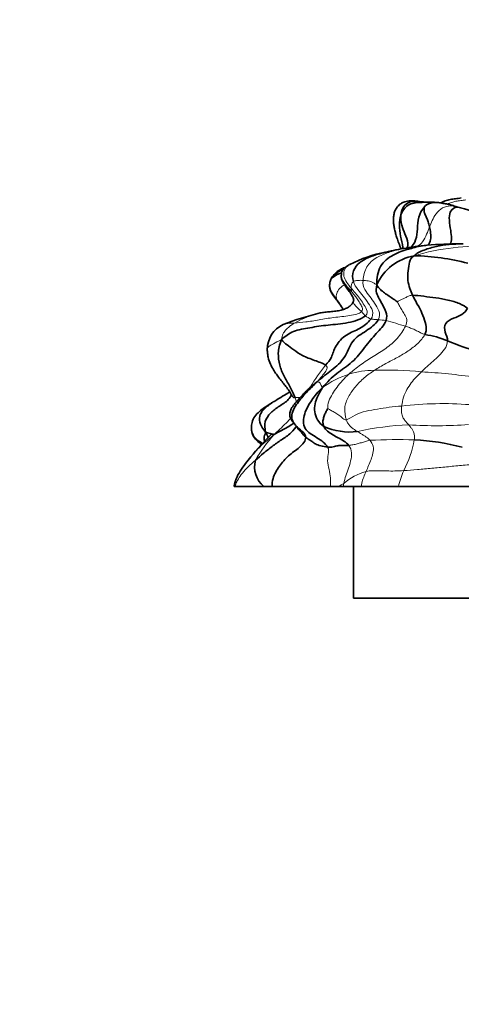
# Model space of a CAD drawing. Units: millimetres. Extents: x 0 to 776, y 0 to 1164.
# Drawn here: x 377 to 408, y 929 to 997 of the extents above; entities that cross this region are included whole.
import ezdxf
from ezdxf import colors
from ezdxf.entities.mleader import LeaderData, LeaderLine
from ezdxf.math import Vec2, Vec3

# ---------------------------------------------------------------- set-up
doc = ezdxf.new("R2010")
doc.units = ezdxf.units.MM
doc.layers.add('DV2_Défaut', color=7, linetype='Continuous')
doc.layers.add('Défaut', color=7, linetype='Continuous')

# ---------------------------------------------------------------- blocks, each defined once
blk = doc.blocks.new('_DOT')
at = {"color": 0}
blk.add_line((0, 0), (-1, 0), dxfattribs=at)
at = {"color": 0, "const_width": 0.333}
blk.add_lwpolyline([(-0.1665, 0, 1), (0.1665, 0, 1)], format="xyb", close=True, dxfattribs=at)
blk = doc.blocks.new('SE1')
at = {"layer": 'DV2_Défaut', "color": 7, "linetype": 'Continuous', "lineweight": 35}
for p, q in [((407.875, 984.42), (407.737, 984.461)), ((393.507, 969.168), (393.506, 969.143)), ((392.308, 965.014), (392.304, 964.947)), ((392.309, 964.947), (392.302, 964.947)), ((392.309, 964.947), (392.374, 964.947)), ((392.374, 964.947), (394.376, 964.947)), ((394.376, 964.947), (394.94, 964.947)), ((394.94, 964.947), (398.99, 964.947)), ((398.99, 964.947), (399.558, 964.947)), ((399.558, 964.947), (399.893, 964.947)), ((399.893, 964.947), (401.165, 964.947)), ((400.615, 964.947), (400.615, 957.147)), ((401.165, 964.947), (403.737, 964.947)), ((403.737, 964.947), (409.719, 964.947)), ((444.615, 957.147), (400.615, 957.147))]:
    blk.add_line(p, q, dxfattribs=at)
for centre, radius, start, end in [((405.834, 979.098), 5.672, 82.75873, 94.46762), ((405.834, 979.098), 5.672, 81.22116, 82.14706), ((407.752, 960.423), 21.42, 99.86418, 103.58774), ((407.65, 961.961), 19.888, 95.52911, 100.33943), ((407.759, 959.762), 22.087, 89.16434, 95.28052), ((407.759, 959.762), 22.087, 88.76052, 89.08309), ((404.541, 972.273), 9.158, 100.69181, 117.21227), ((405.465, 977.532), 3.552, 100.1646, 155.47515), ((404.498, 965.026), 16.006, 75.23962, 88.78491), ((391.479, 971.956), 9.961, 32.89873, 35.78151), ((403.372, 955.955), 21.685, 103.57711, 110.68478), ((399.69, 970.788), 6.393, 102.55803, 102.70812), ((396.572, 974.474), 1.966, 115.9128, 179.47129), ((404.794, 969.674), 5.909, 66.36578, 82.34264), ((415.204, 994.677), 21.175, 247.6834, 253.85056), ((426.362, 920.338), 59.429, 120.5305, 121.6624), ((399.236, 963.966), 8.055, 120.35364, 121.07799), ((400.351, 973.067), 4.331, 245.3863, 277.17517), ((407.125, 955.989), 17.554, 134.11376, 141.1923), ((404.093, 952.015), 16.19, 75.41162, 87.33923), ((395.451, 966.308), 1.735, 164.08501, 231.68109)]:
    blk.add_arc(centre, radius, start, end, dxfattribs=at)
at = {"layer": 'DV2_Défaut', "color": 7, "linetype": 'Continuous', "lineweight": 18}
for centre, radius, start, end in [((409.528, 964.964), 16.734, 87.33426, 106.27495), ((400.98, 978.843), 0.545, 133.9315, 187.41239), ((399.69, 970.788), 6.393, 102.70812, 119.92593), ((402.705, 978.44), 2.04, 231.54672, 244.20466), ((402.067, 972.013), 4.563, 79.76931, 86.67339), ((397.969, 957.247), 19.872, 71.63987, 75.69991), ((407.446, 966.088), 11.42, 140.23379, 149.49433), ((402.471, 966.192), 6.929, 108.34257, 125.47226), ((402.056, 967.156), 5.884, 89.86844, 107.46042), ((402.927, 949.014), 24.042, 84.24588, 92.04492), ((403.143, 932.462), 40.532, 81.55844, 86.8968), ((399.236, 963.966), 8.055, 121.07799, 122.56067), ((406.824, 946.376), 24.342, 85.58249, 96.74731), ((405.085, 950.418), 18.825, 91.90474, 102.87068), ((406.36, 1001.471), 32.294, 266.62568, 274.01628), ((403.185, 961.268), 10.9, 137.95885, 149.60105), ((403.597, 934.39), 33.821, 87.88604, 93.13457), ((396.85, 969.734), 8.143, 333.09121, 349.05043), ((402.613, 961.984), 4.158, 105.75886, 130.24633), ((409.952, 963.454), 6.392, 156.04457, 166.49153), ((397.523, 968.93), 4.473, 297.05514, 302.50194), ((401.987, 964.722), 2.105, 168.04717, 173.86766)]:
    blk.add_arc(centre, radius, start, end, dxfattribs=at)
at = {"layer": 'DV2_Défaut', "color": 7, "linetype": 'Continuous', "lineweight": 35}
for points, knots in [([(408.117, 985.051), (407.969, 985.034), (407.732, 985.005), (407.354, 984.951), (407.042, 984.871), (406.816, 984.781), (406.713, 984.718), (406.69, 984.701)], [0, 0, 0, 0, 0.299089, 0.566204, 0.797659, 0.952677, 1, 1, 1, 1]), ([(405.243, 984.785), (405.166, 984.803), (405.005, 984.835), (404.728, 984.866), (404.477, 984.845), (404.273, 984.805), (404.103, 984.758), (403.892, 984.656), (403.68, 984.473), (403.518, 984.227), (403.423, 983.941), (403.392, 983.671), (403.393, 983.422), (403.418, 983.145), (403.47, 982.859), (403.543, 982.572), (403.65, 982.23), (403.719, 982.032), (403.768, 981.895)], [0, 0, 0, 0, 0.06208, 0.137156, 0.191108, 0.250234, 0.304266, 0.364962, 0.433479, 0.498987, 0.561058, 0.620899, 0.679601, 0.737723, 0.793278, 0.853485, 0.912615, 1, 1, 1, 1]), ([(405.236, 984.782), (404.929, 984.834), (404.244, 984.822), (403.944, 984.21), (403.914, 983.865)], [0, 0, 0, 0, 0.4615001, 1, 1, 1, 1]), ([(403.914, 983.865), (404.012, 984.144), (404.332, 984.642), (405.016, 984.738), (405.348, 984.745), (405.381, 984.745)], [0, 0, 0, 0, 0.473668, 0.947337, 1, 1, 1, 1]), ([(405.511, 984.373), (405.369, 984.224), (405.095, 983.709), (405.076, 982.901), (405.008, 982.145), (404.744, 981.744), (404.57, 981.6)], [0, 0, 0, 0, 0.260531, 0.521063, 0.781594, 1, 1, 1, 1]), ([(405.579, 984.752), (405.578, 984.752), (405.577, 984.755), (405.568, 984.759), (405.526, 984.766), (405.455, 984.777), (405.359, 984.789), (405.252, 984.799), (405.238, 984.791), (405.236, 984.782)], [0, 0, 0, 0, 0.025332, 0.164739, 0.223282, 0.277505, 0.401659, 0.56422, 1, 1, 1, 1]), ([(406.713, 984.701), (406.591, 984.721), (406.306, 984.751), (405.822, 984.701), (405.554, 984.456), (405.511, 984.373)], [0, 0, 0, 0, 0.278618, 0.639309, 1, 1, 1, 1]), ([(407.593, 984.498), (407.594, 984.501), (407.593, 984.511), (407.523, 984.538), (407.359, 984.578), (407.121, 984.629), (406.97, 984.656), (406.847, 984.678), (406.758, 984.693), (406.699, 984.703)], [0, 0, 0, 0, 0.0568953, 0.1645929, 0.3985808, 0.6715946, 0.8153059, 0.8945483, 1, 1, 1, 1]), ([(407.88, 984.42), (407.718, 984.423), (407.14, 984.213), (407.388, 982.818), (407.476, 982.049), (407.345, 981.843)], [0, 0, 0, 0, 0.315738, 0.690743, 1, 1, 1, 1]), ([(410.003, 983.769), (409.928, 983.791), (409.812, 983.825), (409.617, 983.874), (409.464, 983.92), (409.364, 983.947), (409.279, 983.974), (409.178, 984.007), (409.05, 984.051), (408.841, 984.131), (408.575, 984.237), (408.227, 984.327), (408.012, 984.385), (407.875, 984.42)], [0, 0, 0, 0, 0.105494, 0.191645, 0.259897, 0.314049, 0.397854, 0.432303, 0.469784, 0.568426, 0.702222, 0.840747, 1, 1, 1, 1]), ([(403.914, 983.865), (403.836, 983.647), (403.779, 983.163), (403.872, 982.392), (404.019, 981.841), (404.043, 981.545), (404.044, 981.519)], [0, 0, 0, 0, 0.32296, 0.645919, 0.968879, 1, 1, 1, 1]), ([(403.914, 983.865), (403.893, 983.631), (403.947, 983.141), (404.185, 982.554), (404.438, 981.989), (404.379, 981.659), (404.332, 981.559)], [0, 0, 0, 0, 0.281785, 0.563569, 0.845354, 1, 1, 1, 1]), ([(405.906, 983.03), (405.951, 982.793), (406.071, 982.223), (405.88, 981.858), (405.781, 981.76)], [0, 0, 0, 0, 0.638031, 1, 1, 1, 1]), ([(402.233, 979.007), (402.227, 979.469), (402.372, 980.373), (403.367, 981.143), (404.456, 981.514), (405.25, 981.707), (405.679, 981.752), (405.738, 981.757)], [0, 0, 0, 0, 0.240568, 0.481135, 0.721703, 0.962271, 1, 1, 1, 1]), ([(404.937, 981.633), (404.792, 981.586), (404.621, 981.53), (404.422, 981.487), (404.372, 981.478)], [0, 0, 0, 0, 0.678565, 1, 1, 1, 1]), ([(404.838, 981.028), (404.979, 981.188), (405.527, 981.446), (406.387, 981.687), (407.271, 981.838), (407.889, 981.849), (408.203, 981.845), (408.213, 981.845)], [0, 0, 0, 0, 0.247843, 0.495687, 0.74353, 0.991373, 1, 1, 1, 1]), ([(402.823, 981.268), (402.65, 981.227), (402.257, 981.125), (401.652, 980.909), (401.037, 980.597), (400.531, 980.011), (400.527, 979.478), (400.602, 979.236)], [0, 0, 0, 0, 0.162085, 0.371564, 0.581042, 0.790521, 1, 1, 1, 1]), ([(400.025, 980.209), (399.991, 980.197), (399.854, 980.146), (399.61, 980.031), (399.309, 979.797), (399.171, 979.602), (399.089, 979.481)], [0, 0, 0, 0, 0.089025, 0.362066, 0.667793, 1, 1, 1, 1]), ([(399.888, 980.086), (399.815, 980.055), (399.504, 979.905), (399.254, 979.667), (399.124, 979.476)], [0, 0, 0, 0, 0.227049, 1, 1, 1, 1]), ([(400.343, 980.412), (400.272, 980.372), (400.189, 980.325), (400.103, 980.265), (400.036, 980.214), (400.025, 980.214), (399.911, 980.103), (399.83, 979.989), (399.784, 979.874), (399.77, 979.783), (399.766, 979.748), (399.765, 979.728), (399.765, 979.721), (399.765, 979.72), (399.765, 979.72)], [0, 0, 0, 0, 0.169607, 0.231168, 0.286037, 0.487489, 0.579888, 0.693344, 0.839745, 0.881208, 0.924409, 0.948506, 0.976454, 1, 1, 1, 1]), ([(399.089, 979.481), (399.046, 979.395), (398.977, 979.252), (398.94, 978.999), (398.953, 978.758), (399.055, 978.455), (399.288, 978.128), (399.457, 977.907), (399.56, 977.781)], [0, 0, 0, 0, 0.134049, 0.258905, 0.383749, 0.507996, 0.757536, 1, 1, 1, 1]), ([(399.772, 979.83), (399.732, 979.821), (399.449, 979.738), (399.2, 979.54), (399.124, 979.476)], [0, 0, 0, 0, 0.138366, 1, 1, 1, 1]), ([(399.767, 979.73), (399.764, 979.697), (399.759, 979.641), (399.757, 979.579), (399.76, 979.501), (399.79, 979.354), (399.859, 979.185), (400.014, 978.956), (400.121, 978.801), (400.195, 978.7)], [0, 0, 0, 0, 0.139442, 0.2731, 0.368148, 0.43534, 0.568107, 0.759048, 1, 1, 1, 1]), ([(400.195, 978.699), (400.28, 978.578), (400.36, 978.463), (400.465, 978.313), (400.488, 978.278), (400.529, 978.21), (400.556, 978.158), (400.613, 978.041), (400.629, 977.887), (400.607, 977.844), (400.588, 977.81)], [0, 0, 0, 0, 0.247404, 0.298412, 0.320591, 0.351861, 0.566015, 0.722454, 0.815439, 1, 1, 1, 1]), ([(400.588, 977.81), (400.551, 977.745), (400.472, 977.606), (400.304, 977.464), (400.056, 977.324), (399.731, 977.225), (399.363, 977.159), (398.974, 977.121), (398.579, 977.09), (398.394, 977.055), (398.281, 977.034)], [0, 0, 0, 0, 0.05755, 0.14591, 0.25383, 0.376038, 0.511879, 0.661099, 0.82384, 1, 1, 1, 1]), ([(399.83, 977.387), (399.841, 977.37), (399.856, 977.344), (399.877, 977.303), (399.888, 977.283)], [0, 0, 0, 0, 0.560523, 1, 1, 1, 1]), ([(394.605, 974.492), (394.61, 974.393), (394.619, 974.23), (394.674, 973.87), (394.808, 973.48), (395.019, 973.089), (395.227, 972.77), (395.457, 972.462), (395.684, 972.183), (395.915, 971.894), (396.138, 971.606), (396.252, 971.398), (396.321, 971.273)], [0, 0, 0, 0, 0.075813, 0.147571, 0.278551, 0.391967, 0.485373, 0.569325, 0.682729, 0.77774, 0.88662, 1, 1, 1, 1]), ([(398.105, 972.258), (397.848, 972.055), (397.565, 971.814), (397.35, 971.61), (397.292, 971.552)], [0, 0, 0, 0, 0.705582, 1, 1, 1, 1]), ([(397.734, 971.99), (397.733, 971.993), (397.695, 971.961), (397.585, 971.852), (397.474, 971.739), (397.384, 971.646), (397.327, 971.587), (397.292, 971.552)], [0, 0, 0, 0, 0.2709769, 0.6006204, 0.7881989, 0.8880706, 1, 1, 1, 1]), ([(396.28, 971.347), (396.239, 971.22), (396.033, 970.896), (395.438, 970.542), (394.821, 970.104), (394.372, 969.476), (394.423, 969), (394.491, 968.722)], [0, 0, 0, 0, 0.123463, 0.342597, 0.561731, 0.780866, 1, 1, 1, 1]), ([(397.294, 971.554), (397.183, 971.437), (397.001, 971.247), (396.736, 970.956), (396.479, 970.678), (396.284, 970.4), (396.191, 970.142), (396.172, 969.973), (396.175, 969.868), (396.194, 969.77), (396.233, 969.672), (396.293, 969.57), (396.389, 969.445), (396.465, 969.346), (396.516, 969.28)], [0, 0, 0, 0, 0.127324, 0.246511, 0.345986, 0.459645, 0.538092, 0.570418, 0.601268, 0.632942, 0.673113, 0.751476, 0.859749, 1, 1, 1, 1]), ([(396.539, 971.133), (396.499, 971.129), (396.429, 971.145), (396.36, 971.203), (396.328, 971.257), (396.319, 971.277)], [0, 0, 0, 0, 0.398855, 0.797709, 1, 1, 1, 1]), ([(393.506, 969.152), (393.503, 969.099), (393.497, 968.862), (393.609, 968.502), (393.855, 968.205), (394.104, 968.047), (394.248, 967.964), (394.275, 967.948)], [0, 0, 0, 0, 0.2368139, 0.4736279, 0.7104418, 0.9472558, 1, 1, 1, 1]), ([(396.453, 969.364), (396.408, 969.327), (396.223, 969.195), (395.903, 969.01), (395.498, 968.802), (395.253, 968.668), (395.09, 968.567)], [0, 0, 0, 0, 0.108698, 0.405799, 0.702899, 1, 1, 1, 1]), ([(397.281, 968.377), (397.218, 968.427), (397.096, 968.546), (396.981, 968.735), (396.758, 968.904), (396.715, 969.027), (396.697, 969.092), (396.695, 969.098)], [0, 0, 0, 0, 0.2433954, 0.4867909, 0.7301863, 0.9735817, 1, 1, 1, 1]), ([(393.506, 968.976), (393.512, 968.885), (393.525, 968.731), (393.612, 968.45), (393.846, 968.156), (394.089, 967.96), (394.211, 967.876)], [0, 0, 0, 0, 0.165338, 0.327419, 0.670755, 1, 1, 1, 1]), ([(394.491, 968.722), (394.466, 968.605), (394.407, 968.49), (394.381, 968.293), (394.402, 968.16), (394.417, 968.096), (394.417, 968.094)], [0, 0, 0, 0, 0.331492, 0.662984, 0.994476, 1, 1, 1, 1]), ([(394.917, 968.587), (394.908, 968.594), (394.852, 968.626), (394.66, 968.665), (394.491, 968.722)], [0, 0, 0, 0, 0.279749, 1, 1, 1, 1]), ([(395.09, 968.567), (395.042, 968.594), (394.947, 968.601), (394.91, 968.599), (394.906, 968.592)], [0, 0, 0, 0, 0.518871, 1, 1, 1, 1]), ([(394.94, 964.947), (394.936, 965.143), (395.006, 965.628), (395.424, 966.383), (396.059, 967.101), (396.868, 967.649), (397.297, 968.113), (397.281, 968.377)], [0, 0, 0, 0, 0.127362, 0.345522, 0.563681, 0.781841, 1, 1, 1, 1]), ([(393.458, 967.005), (393.322, 966.838), (393.087, 966.543), (392.704, 966.024), (392.473, 965.571), (392.339, 965.217), (392.317, 965.073), (392.305, 964.995)], [0, 0, 0, 0, 0.249864, 0.518797, 0.778766, 0.89743, 1, 1, 1, 1])]:
    blk.add_open_spline(points, degree=3, knots=knots, dxfattribs=at)
at = {"layer": 'DV2_Défaut', "color": 7, "linetype": 'Continuous', "lineweight": 18}
for points, knots in [([(407.158, 984.621), (407.251, 984.68), (407.44, 984.74), (407.744, 984.839), (408.074, 984.864), (408.316, 984.905), (408.44, 984.92)], [0, 0, 0, 0, 0.249339, 0.499559, 0.74978, 1, 1, 1, 1]), ([(407.579, 984.485), (407.512, 984.492), (407.247, 984.507), (406.783, 984.408), (406.334, 983.957), (406.077, 983.475), (405.963, 983.179), (405.906, 983.03)], [0, 0, 0, 0, 0.0787377, 0.3090532, 0.5393688, 0.7696844, 1, 1, 1, 1]), ([(405.906, 983.03), (405.841, 982.861), (405.702, 982.544), (405.498, 982.013), (405.18, 981.757), (405.021, 981.674)], [0, 0, 0, 0, 0.359963, 0.719925, 1, 1, 1, 1]), ([(404.075, 981.525), (404.026, 981.516), (403.687, 981.453), (403.064, 981.267), (402.212, 980.946), (401.463, 980.318), (401.301, 979.634), (401.272, 979.308)], [0, 0, 0, 0, 0.04, 0.28, 0.52, 0.76, 1, 1, 1, 1]), ([(400.353, 980.418), (400.31, 980.394), (400.152, 980.294), (399.931, 980.044), (399.905, 979.584), (400.122, 979.154), (400.333, 978.899), (400.439, 978.773)], [0, 0, 0, 0, 0.08269, 0.312018, 0.541345, 0.770673, 1, 1, 1, 1]), ([(399.764, 979.707), (399.761, 979.669), (399.762, 979.537), (399.834, 979.307), (400.015, 979.048), (400.233, 978.8), (400.383, 978.628), (400.456, 978.543)], [0, 0, 0, 0, 0.088849, 0.316637, 0.544425, 0.772212, 1, 1, 1, 1]), ([(399.972, 978.997), (399.919, 978.967), (399.695, 978.822), (399.477, 978.555), (399.394, 978.232), (399.419, 978.029), (399.45, 977.953)], [0, 0, 0, 0, 0.085617, 0.390411, 0.695206, 1, 1, 1, 1]), ([(400.456, 978.543), (400.413, 978.556), (400.301, 978.611), (400.215, 978.676), (400.195, 978.7)], [0, 0, 0, 0, 0.668512, 1, 1, 1, 1]), ([(399.45, 977.953), (399.511, 977.866), (399.63, 977.699), (399.754, 977.51), (399.819, 977.405), (399.831, 977.386)], [0, 0, 0, 0, 0.450543, 0.901086, 1, 1, 1, 1]), ([(401.171, 977.128), (401.096, 977.192), (400.903, 977.368), (400.702, 977.604), (400.586, 977.74), (400.584, 977.794), (400.586, 977.804)], [0, 0, 0, 0, 0.30704, 0.61408, 0.921119, 1, 1, 1, 1]), ([(396.5, 976.329), (396.271, 976.316), (395.962, 976.322), (395.766, 976.267), (395.708, 976.24)], [0, 0, 0, 0, 0.634663, 1, 1, 1, 1]), ([(395.599, 975.189), (395.353, 975.066), (394.999, 974.875), (394.708, 974.709), (394.614, 974.602), (394.604, 974.52), (394.605, 974.497)], [0, 0, 0, 0, 0.297205, 0.594409, 0.891614, 1, 1, 1, 1]), ([(396.176, 971.523), (396.062, 971.455), (395.797, 971.29), (395.367, 971.038), (395.056, 970.849), (394.901, 970.755)], [0, 0, 0, 0, 0.268952, 0.634476, 1, 1, 1, 1]), ([(396.881, 971.12), (396.86, 971.128), (396.79, 971.148), (396.675, 971.151), (396.58, 971.137), (396.539, 971.133)], [0, 0, 0, 0, 0.173283, 0.586641, 1, 1, 1, 1]), ([(395.09, 968.567), (395.283, 968.752), (395.585, 969.035), (395.956, 969.396), (396.16, 969.625), (396.222, 969.702)], [0, 0, 0, 0, 0.403442, 0.806884, 1, 1, 1, 1]), ([(395.09, 968.567), (394.78, 968.316), (394.328, 967.945), (393.819, 967.43), (393.543, 967.109), (393.452, 966.997)], [0, 0, 0, 0, 0.396273, 0.792545, 1, 1, 1, 1]), ([(398.99, 964.947), (399.002, 965.094), (399.028, 965.452), (398.959, 965.977), (398.768, 966.592), (398.844, 967.182), (398.904, 967.514), (398.806, 967.682)], [0, 0, 0, 0, 0.151303, 0.363477, 0.575651, 0.787826, 1, 1, 1, 1]), ([(393.783, 966.783), (393.606, 966.627), (393.26, 966.317), (392.859, 965.869), (392.573, 965.456), (392.426, 965.162), (392.384, 964.995), (392.374, 964.947)], [0, 0, 0, 0, 0.225362, 0.450724, 0.676086, 0.901449, 1, 1, 1, 1]), ([(401.165, 964.947), (401.165, 965.025), (401.189, 965.259), (401.319, 965.597), (401.429, 965.858), (401.484, 965.986)], [0, 0, 0, 0, 0.19901, 0.599505, 1, 1, 1, 1]), ([(392.309, 964.947), (392.306, 964.957), (392.304, 964.973), (392.304, 964.99), (392.305, 964.997)], [0, 0, 0, 0, 0.510571, 1, 1, 1, 1])]:
    blk.add_open_spline(points, degree=3, knots=knots, dxfattribs=at)
at = {"layer": 'DV2_Défaut', "color": 7, "linetype": 'Continuous', "lineweight": 35}
for points in [[(405.511, 984.373), (405.528, 984.363), (405.512, 984.212), (405.567, 983.933), (405.71, 983.681), (405.811, 983.384), (405.878, 983.178), (405.906, 983.03)], [(407.749, 984.459), (407.693, 984.47), (407.636, 984.479), (407.579, 984.485)], [(403.93, 981.499), (403.872, 981.64), (403.814, 981.766), (403.767, 981.898)], [(404.722, 978.27), (404.65, 978.426), (404.522, 978.73), (404.375, 979.283), (404.4, 979.983), (404.5, 980.624), (404.606, 980.892), (404.838, 981.028)], [(402.877, 976.504), (402.959, 976.724), (402.901, 977.128), (402.638, 977.594), (402.411, 978.034), (402.173, 978.414), (402.176, 978.743), (402.233, 979.007)], [(403.666, 977.815), (403.615, 977.848), (403.402, 977.997), (403.083, 978.212), (402.766, 978.429), (402.471, 978.667), (402.308, 978.854), (402.233, 979.007)], [(408.545, 977.377), (408.419, 977.458), (408.031, 977.709), (407.192, 977.955), (406.35, 978.095), (405.494, 978.197), (404.939, 978.271), (404.722, 978.27)], [(405.582, 975.53), (405.669, 975.69), (405.701, 976.051), (405.512, 976.714), (405.252, 977.317), (404.954, 977.809), (404.795, 978.115), (404.722, 978.27)], [(399.45, 977.953), (399.479, 977.883), (399.512, 977.83), (399.56, 977.78)], [(407.163, 975.087), (407.172, 975.298), (406.947, 975.687), (406.92, 976.37), (407.587, 976.682), (408.172, 976.882), (408.458, 977.195), (408.545, 977.377)], [(401.436, 976.842), (401.16, 976.607), (400.238, 976.3), (398.81, 976.212), (397.573, 976.01), (396.364, 975.804), (395.852, 975.41), (395.599, 975.189)], [(402.331, 976.569), (402.128, 976.233), (401.529, 975.782), (400.428, 975.157), (400.076, 973.864), (399.073, 973.031), (398.442, 972.553), (398.105, 972.258)], [(398.45, 971.835), (398.792, 972.22), (399.395, 972.855), (400.559, 973.555), (401.393, 974.643), (402.191, 975.648), (402.746, 976.151), (402.877, 976.504)], [(401.817, 976.603), (401.599, 976.328), (401.065, 975.905), (400.094, 975.591), (399.293, 974.733), (399.118, 973.901), (398.811, 973.576), (398.668, 973.393)], [(396.539, 971.133), (396.427, 971.417), (396.189, 971.928), (395.75, 972.627), (395.449, 973.391), (395.322, 974.241), (395.442, 974.805), (395.599, 975.189)], [(398.668, 973.393), (398.485, 973.529), (397.891, 973.733), (397.023, 974.048), (396.422, 974.474), (395.967, 974.841), (395.72, 975.005), (395.599, 975.189)], [(397.281, 968.377), (397.264, 968.646), (396.696, 968.997), (396.114, 969.78), (396.696, 970.783), (397.301, 971.491), (397.801, 971.962), (398.105, 972.258)], [(398.806, 967.682), (398.65, 967.95), (398.107, 968.356), (397.056, 968.889), (397.129, 970.042), (397.687, 970.978), (398.126, 971.535), (398.45, 971.835)], [(398.547, 969.13), (398.357, 969.252), (398.05, 969.577), (397.883, 970.163), (397.909, 970.698), (398.097, 971.24), (398.306, 971.615), (398.45, 971.835)], [(394.901, 970.755), (394.768, 970.675), (394.503, 970.506), (394.132, 970.231), (393.783, 969.929), (393.543, 969.526), (393.51, 969.224), (393.506, 969.152)], [(394.901, 970.755), (394.806, 970.693), (394.606, 970.541), (394.297, 970.266), (394.033, 969.873), (394.057, 969.267), (394.346, 968.915), (394.491, 968.722)], [(395.077, 970.867), (394.998, 970.818), (394.925, 970.772), (394.854, 970.727)], [(398.547, 969.13), (398.509, 969.21), (398.464, 969.383), (398.5, 969.669), (398.596, 969.932), (398.704, 970.188), (398.799, 970.354), (398.818, 970.387)], [(396.642, 969.175), (396.592, 969.076), (396.286, 968.635), (395.579, 968.2), (394.939, 967.731), (394.322, 967.256), (393.96, 966.94), (393.783, 966.783)], [(400.286, 967.805), (400.193, 967.928), (399.955, 968.122), (399.549, 968.325), (399.162, 968.547), (398.781, 968.772), (398.608, 969.001), (398.547, 969.13)], [(394.491, 968.722), (394.559, 968.579), (394.621, 968.46), (394.674, 968.351)], [(398.806, 967.682), (398.656, 967.706), (398.309, 967.777), (397.93, 967.898), (397.749, 968.066), (397.481, 968.23), (397.344, 968.327), (397.281, 968.377)], [(400.286, 967.805), (400.189, 967.797), (400.008, 967.78), (399.739, 967.811), (399.454, 967.784), (399.099, 967.668), (398.907, 967.665), (398.806, 967.682)]]:
    blk.add_open_spline(points, degree=3, dxfattribs=at)
at = {"layer": 'DV2_Défaut', "color": 7, "linetype": 'Continuous', "lineweight": 18}
for points in [[(399.124, 979.476), (399.043, 979.357), (398.961, 979.148), (398.957, 978.811), (399.077, 978.499), (399.26, 978.22), (399.389, 978.039), (399.45, 977.953)], [(399.124, 979.476), (399.049, 979.413), (399.066, 979.462), (399.088, 979.481)], [(400.439, 978.773), (400.539, 978.655), (400.742, 978.421), (401.044, 978.067), (401.287, 977.686), (401.555, 977.289), (401.609, 976.989), (401.436, 976.842)], [(400.439, 978.773), (400.441, 978.755), (400.443, 978.72), (400.451, 978.669), (400.459, 978.619), (400.472, 978.568), (400.483, 978.535), (400.456, 978.543)], [(401.272, 979.308), (401.216, 979.309), (401.105, 979.314), (400.943, 979.308), (400.804, 979.296), (400.69, 979.276), (400.628, 979.256), (400.602, 979.236)], [(400.602, 979.236), (400.666, 979.024), (400.884, 978.656), (401.314, 978.213), (401.628, 977.726), (401.999, 977.207), (401.957, 976.779), (401.817, 976.603)], [(401.272, 979.308), (401.249, 979.061), (401.368, 978.636), (401.774, 978.204), (402.069, 977.713), (402.426, 977.215), (402.458, 976.779), (402.331, 976.569)], [(402.233, 979.007), (402.139, 979.043), (401.995, 979.153), (401.806, 979.227), (401.626, 979.268), (401.448, 979.297), (401.331, 979.307), (401.272, 979.308)], [(400.456, 978.543), (400.53, 978.458), (400.672, 978.286), (400.873, 978.014), (401.055, 977.732), (401.229, 977.437), (401.269, 977.217), (401.171, 977.128)], [(404.722, 978.27), (404.587, 978.27), (404.437, 978.197), (404.218, 978.101), (404.007, 978.004), (403.806, 977.903), (403.693, 977.828), (403.666, 977.815)], [(404.228, 976.108), (404.316, 976.28), (404.356, 976.578), (404.176, 976.947), (403.975, 977.247), (403.798, 977.554), (403.695, 977.754), (403.666, 977.815)], [(401.171, 977.128), (401.014, 976.985), (400.387, 976.826), (399.218, 976.741), (398.21, 976.542), (397.256, 976.402), (396.731, 976.343), (396.5, 976.329)], [(401.436, 976.842), (401.416, 976.859), (401.384, 976.894), (401.34, 976.946), (401.294, 976.997), (401.247, 977.051), (401.217, 977.088), (401.171, 977.128)], [(395.599, 975.189), (395.611, 975.357), (395.678, 975.584), (395.871, 975.84), (396.074, 976.039), (396.283, 976.193), (396.416, 976.28), (396.5, 976.329)], [(400.29, 972.769), (400.545, 972.996), (401.087, 973.435), (401.98, 974.003), (402.872, 974.546), (403.679, 975.224), (404.087, 975.832), (404.228, 976.108)], [(402.331, 976.569), (402.296, 976.571), (402.227, 976.579), (402.124, 976.589), (402.027, 976.592), (401.918, 976.596), (401.851, 976.595), (401.817, 976.603)], [(405.582, 975.53), (405.49, 975.552), (405.327, 975.633), (405.075, 975.768), (404.804, 975.902), (404.513, 976.016), (404.324, 976.078), (404.228, 976.108)], [(402.069, 973.04), (402.32, 973.206), (402.849, 973.516), (403.67, 973.924), (404.435, 974.377), (405.105, 974.901), (405.462, 975.314), (405.582, 975.53)], [(405.337, 972.934), (405.467, 973.061), (405.732, 973.309), (406.156, 973.674), (406.569, 974.058), (406.978, 974.48), (407.153, 974.87), (407.163, 975.087)], [(398.105, 972.258), (398.19, 972.357), (398.318, 972.509), (398.489, 972.716), (398.638, 972.918), (398.789, 973.124), (398.782, 973.308), (398.668, 973.393)], [(398.818, 970.387), (398.808, 970.514), (398.864, 970.907), (399.14, 971.392), (399.449, 971.868), (399.834, 972.334), (400.131, 972.627), (400.29, 972.769)], [(400.113, 969.595), (400.042, 969.818), (399.923, 970.42), (400.235, 971.215), (400.726, 971.901), (401.34, 972.531), (401.818, 972.874), (402.069, 973.04)], [(403.964, 970.549), (403.993, 970.756), (404.081, 971.177), (404.323, 971.724), (404.627, 972.171), (404.971, 972.56), (405.212, 972.811), (405.337, 972.934)], [(398.45, 971.835), (398.406, 971.877), (398.367, 971.975), (398.307, 972.089), (398.256, 972.182), (398.191, 972.233), (398.115, 972.229), (398.105, 972.258)], [(396.628, 970.831), (396.609, 970.937), (396.576, 971.04), (396.539, 971.133)], [(403.964, 970.549), (403.673, 970.522), (403.09, 970.471), (402.277, 970.333), (401.486, 970.201), (400.687, 969.965), (400.294, 969.635), (400.113, 969.595)], [(403.964, 970.549), (403.946, 970.42), (403.93, 970.168), (404.008, 969.819), (404.15, 969.588), (404.307, 969.406), (404.41, 969.29), (404.46, 969.233)], [(400.113, 969.595), (400, 969.57), (399.786, 969.759), (399.51, 969.977), (399.256, 970.129), (398.995, 970.271), (398.847, 970.361), (398.818, 970.387)], [(400.892, 968.77), (400.834, 968.806), (400.713, 968.879), (400.537, 969), (400.372, 969.143), (400.224, 969.315), (400.158, 969.456), (400.113, 969.595)], [(404.46, 969.233), (404.501, 969.185), (404.58, 969.088), (404.695, 968.936), (404.792, 968.755), (404.87, 968.496), (404.859, 968.29), (404.844, 968.187)], [(401.748, 968.16), (401.687, 968.23), (401.583, 968.328), (401.412, 968.447), (401.24, 968.557), (401.065, 968.664), (400.95, 968.734), (400.892, 968.77)], [(399.927, 965.158), (399.965, 965.341), (400.075, 965.693), (400.28, 966.206), (400.415, 966.73), (400.521, 967.288), (400.402, 967.652), (400.286, 967.805)], [(401.748, 968.16), (401.628, 968.147), (401.443, 968.067), (401.163, 967.999), (400.859, 967.906), (400.576, 967.845), (400.384, 967.814), (400.286, 967.805)], [(401.484, 965.986), (401.545, 966.127), (401.664, 966.401), (401.834, 966.823), (401.975, 967.254), (402.043, 967.75), (401.845, 968.048), (401.748, 968.16)], [(409.103, 966.482), (408.825, 966.486), (408.125, 966.41), (407.086, 966.308), (406.065, 966.21), (405.059, 966.124), (404.419, 966.07), (404.111, 966.049)], [(404.111, 966.049), (403.898, 966.034), (403.485, 966.015), (402.924, 966.022), (402.415, 966.036), (401.935, 966.052), (401.635, 966.019), (401.484, 965.986)]]:
    blk.add_open_spline(points, degree=3, dxfattribs=at)

msp = doc.modelspace()

# ---------------------------------------------------------------- block references
at = {"layer": 'Défaut'}
msp.add_blockref('SE1', (0, 0), dxfattribs=at)

# ---------------------------------------------------------------- leaders
at = {"layer": 'Défaut', "color": 7, "linetype": 'Continuous', "lineweight": 18}
ml = msp.add_multileader_mtext('Standard', dxfattribs=at)
ml.set_content('{\\pxsm0.9;\\fSolid Edge ISO|b1||i0||c0|p34;\\W1.;28/08/2023\\P}', color=256)
ml.set_leader_properties()
ml.set_arrow_properties(name='DOT')
ml.build(insert=Vec2(0, 0))
ml.multileader.update_dxf_attribs({"leader_type": 0, "dogleg_length": 0, "arrow_head_size": 12})
ctx = ml.context
ctx.base_point, ctx.char_height, ctx.arrow_head_size, ctx.landing_gap_size = Vec3(656.602, 1156.973), 12, 12, 4.2
notes = []
notes.append((ctx, [(0, (0, 0, 0), (0, 0), (1, 0), 1, [])]))
ctx.mtext.insert = Vec3(658.602, 1163.093)
for ctx, leaders in notes:
    for number, flags, end, landing, length, lines in leaders:
        leader = LeaderData()
        leader.index, (leader.has_last_leader_line, leader.has_dogleg_vector, leader.attachment_direction) = number, flags
        leader.last_leader_point, leader.dogleg_vector, leader.dogleg_length = Vec3(end), Vec3(landing), length
        for number, points, colour, breaks in lines:
            line = LeaderLine()
            line.index, line.vertices, line.color, line.breaks = number, Vec3.list(points), colors.encode_raw_color(colour), breaks
            leader.lines.append(line)
        ctx.leaders.append(leader)

doc.saveas('drawing.dxf')
